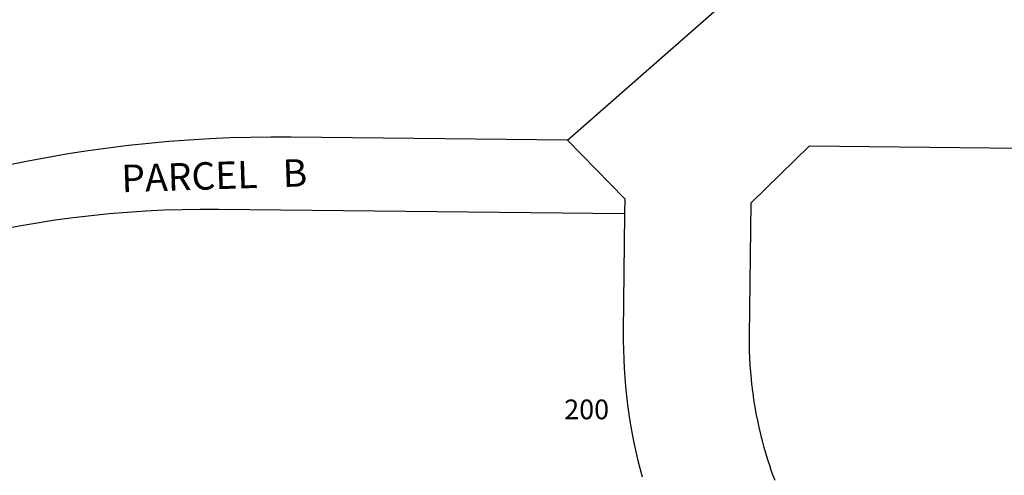
# Model space of a CAD drawing. Units: inches. Extents: x 1243741 to 1249766, y 529259 to 533546.
# Drawn here: x 1245468 to 1246319, y 532343 to 532736 of the extents above; entities that cross this region are included whole.
import ezdxf
from ezdxf.enums import TextEntityAlignment as Align

# ---------------------------------------------------------------- set-up
doc = ezdxf.new("R2010")
doc.units = ezdxf.units.IN
doc.header["$MEASUREMENT"] = 0
for name, color, linetype in [('Addresses', 5, 'Continuous'), ('Lot-Block-Parcel Text', 6, 'Continuous'), ('Parcel Boundaries', 7, 'Continuous'), ('Street ROW', 5, 'Continuous')]:
    doc.layers.add(name, color=color, linetype=linetype)
doc.styles.add('Arial', font='txt')

msp = doc.modelspace()

# ---------------------------------------------------------------- linework, layer by layer
at = {"layer": 'Parcel Boundaries'}
msp.add_line((1245990.73, 532568.3), (1245639.85, 532572.18), dxfattribs=at)
msp.add_arc((1245629.73, 531657.23), 915, 89.36673, 120.88289, dxfattribs=at)
at = {"layer": 'Street ROW'}
for p, q in [((1245941.43, 532631.91), (1246107.25, 532777.75)), ((1245941.43, 532631.91), (1245702.59, 532634.55)), ((1245941.43, 532631.91), (1245990.87, 532581.36)), ((1245990.87, 532581.36), (1245990.73, 532568.3))]:
    msp.add_line(p, q, dxfattribs=at)
for points in [[(1246120.75, 532337.94), (1246118.62, 532343.56), (1246116.96, 532348.61), (1246116.75, 532349.25), (1246114.87, 532355), (1246114.59, 532355.86), (1246113, 532360.75), (1246111.37, 532366.5), (1246110.2, 532371.07), (1246109.87, 532372.31), (1246108.84, 532376.38), (1246108.37, 532378.19), (1246107, 532384.06), (1246105.75, 532389.94), (1246104.5, 532395.81), (1246103.5, 532401.75), (1246102.5, 532407.69), (1246101.75, 532413.69), (1246101.66, 532414.42), (1246101.27, 532417.45), (1246101.25, 532417.68), (1246101, 532419.63), (1246100.83, 532421.26), (1246100.37, 532425.62), (1246100.36, 532425.79), (1246099.75, 532431.63), (1246099.37, 532437.63), (1246099, 532443.62), (1246098.75, 532449.69), (1246098.75, 532455.47), (1246098.75, 532455.69), (1246098.75, 532463.13), (1246100, 532577.81), (1246150.5, 532627.25), (1246825.38, 532619.75)], [(1245990.73, 532568.3), (1245989.59, 532466.68), (1245989.57, 532458.74), (1245989.57, 532458.63), (1245989.69, 532450.8), (1245989.95, 532442.86), (1245990.35, 532434.93), (1245990.88, 532427.01), (1245990.88, 532426.98), (1245991.55, 532419.1), (1245991.56, 532419.06), (1245992.37, 532411.2), (1245992.37, 532411.15), (1245993.31, 532403.31), (1245993.32, 532403.29), (1245994.4, 532395.45), (1245994.4, 532395.43), (1245995.62, 532387.6), (1245996.96, 532379.91), (1245996.99, 532379.77), (1245998.48, 532372), (1245998.48, 532371.98), (1246000.11, 532364.21), (1246000.13, 532364.12), (1246001.88, 532356.47), (1246003.78, 532348.76), (1246003.79, 532348.74), (1246005.82, 532341.08)]]:
    msp.add_lwpolyline(points, dxfattribs=at)
msp.add_arc((1245690.12, 531507.61), 1127.01, 89.36638, 117.96267, dxfattribs=at)

# ---------------------------------------------------------------- texts
at = {"layer": 'Addresses', "color": 18, "true_color": 0x000000, "style": 'Arial'}
msp.add_text('200', height=17.04, dxfattribs=at).set_placement((1245957.94, 532390.93), align=Align.CENTER)
at = {"layer": 'Lot-Block-Parcel Text', "color": 14, "true_color": 0xa80000, "style": 'Arial'}
msp.add_text('PARCEL   B', height=23.667, rotation=1.86972, dxfattribs=at).set_placement((1245556.19, 532586.96))

doc.saveas('drawing.dxf')
